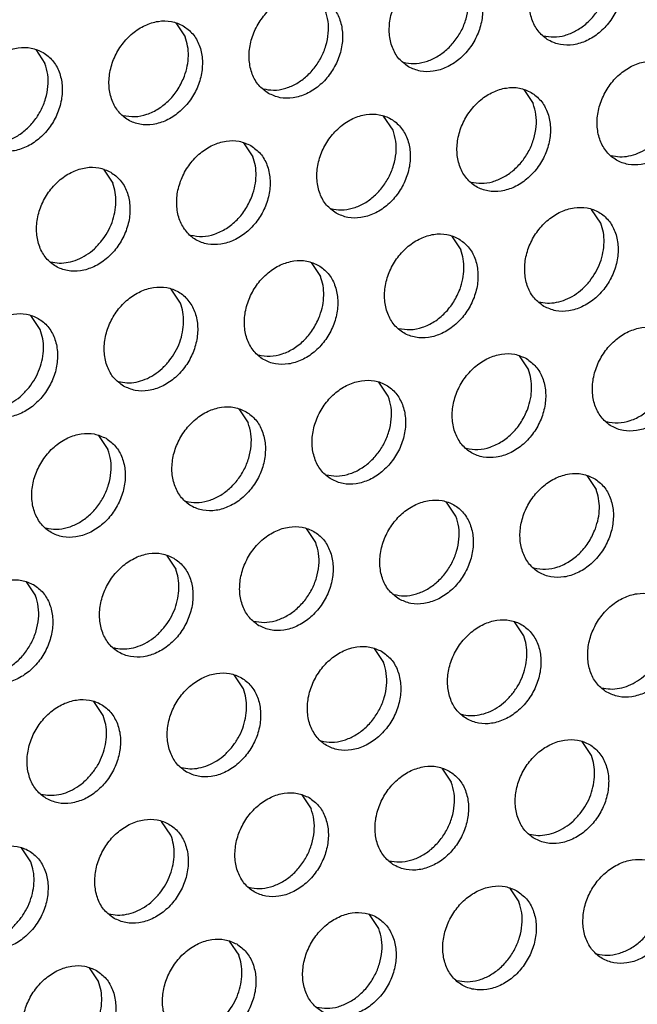
# Model space of a CAD drawing. Units: millimetres. Extents: x -5 to 589, y -7 to 413.
# Drawn here: x 427 to 430, y 72 to 77 of the extents above; entities that cross this region are included whole.
import ezdxf

# ---------------------------------------------------------------- set-up
doc = ezdxf.new("R2010")
doc.units = ezdxf.units.MM

# ---------------------------------------------------------------- blocks, each defined once
blk = doc.blocks.new('ansaugblende_lochung_rv4_6_bg66_wandstehend_02__72', base_point=(3182.736, 505.968))
at = {"color": 1, "linetype": 'Continuous'}
for p, q in [((3420.567, 613.024), (3420.909, 612.511)), ((3415.426, 612.049), (3415.768, 611.536)), ((3433.332, 610.578), (3433.675, 610.066)), ((3428.534, 609.09), (3428.191, 609.603)), ((3423.05, 608.628), (3423.393, 608.115)), ((3417.909, 607.653), (3418.252, 607.14)), ((3436.159, 605.67), (3435.816, 606.182)), ((3430.675, 605.207), (3431.018, 604.695)), ((3425.534, 604.232), (3425.877, 603.72)), ((3420.736, 602.745), (3420.393, 603.257)), ((3415.595, 601.77), (3415.252, 602.282)), ((3433.159, 600.811), (3433.501, 600.299)), ((3428.361, 599.324), (3428.018, 599.836)), ((3422.877, 598.861), (3423.22, 598.349)), ((3417.736, 597.886), (3418.079, 597.374)), ((3435.643, 596.416), (3435.985, 595.903)), ((3430.844, 594.928), (3430.502, 595.44)), ((3425.703, 593.953), (3425.361, 594.465)), ((3420.22, 593.49), (3420.562, 592.978)), ((3415.079, 592.515), (3415.421, 592.003)), ((3433.328, 590.532), (3432.985, 591.045)), ((3427.844, 590.07), (3428.187, 589.557)), ((3423.046, 588.582), (3422.703, 589.095)), ((3417.905, 587.607), (3417.563, 588.12)), ((3435.812, 586.136), (3435.469, 586.649)), ((3430.328, 585.674), (3430.671, 585.161)), ((3425.187, 584.699), (3425.53, 584.186)), ((3420.389, 583.211), (3420.046, 583.724)), ((3415.248, 582.236), (3414.905, 582.749)), ((3432.812, 581.278), (3433.155, 580.766)), ((3428.014, 579.791), (3427.671, 580.303)), ((3422.53, 579.328), (3422.873, 578.816)), ((3417.389, 578.353), (3417.732, 577.84))]:
    blk.add_line(p, q, dxfattribs=at)
for points in [[(3436.259, 615.844), (3435.828, 616.002), (3435.35, 616.007), (3434.864, 615.859), (3434.409, 615.569), (3434.023, 615.163), (3433.736, 614.671), (3433.572, 614.134), (3433.544, 613.596), (3433.654, 613.1), (3433.894, 612.686), (3434.244, 612.389), (3434.675, 612.231), (3435.153, 612.226), (3435.639, 612.374), (3436.094, 612.663), (3436.48, 613.07), (3436.767, 613.562), (3436.931, 614.098), (3436.959, 614.636), (3436.849, 615.132), (3436.609, 615.546), (3436.259, 615.844)], [(3434.05, 612.556), (3434.435, 612.51), (3434.837, 612.568), (3435.234, 612.73), (3435.603, 612.984), (3435.924, 613.318), (3436.18, 613.712), (3436.356, 614.145), (3436.442, 614.593), (3436.434, 615.032), (3436.332, 615.436)], [(3429.103, 611.414), (3429.534, 611.256), (3430.012, 611.251), (3430.498, 611.399), (3430.953, 611.688), (3431.339, 612.095), (3431.626, 612.586), (3431.79, 613.123), (3431.818, 613.661), (3431.708, 614.157), (3431.468, 614.571), (3431.118, 614.869), (3430.687, 615.027), (3430.209, 615.032), (3429.723, 614.884), (3429.268, 614.594), (3428.882, 614.188), (3428.595, 613.696), (3428.431, 613.159), (3428.403, 612.621), (3428.513, 612.125), (3428.753, 611.711), (3429.103, 611.414)], [(3428.909, 611.581), (3429.294, 611.534), (3429.696, 611.593), (3430.093, 611.755), (3430.462, 612.009), (3430.783, 612.343), (3431.039, 612.737), (3431.215, 613.17), (3431.301, 613.618), (3431.293, 614.057), (3431.191, 614.461)], [(3423.962, 610.439), (3424.393, 610.281), (3424.871, 610.276), (3425.357, 610.424), (3425.812, 610.713), (3426.198, 611.12), (3426.485, 611.611), (3426.649, 612.148), (3426.677, 612.686), (3426.567, 613.182), (3426.327, 613.596), (3425.977, 613.894), (3425.546, 614.052), (3425.068, 614.057), (3424.582, 613.909), (3424.127, 613.619), (3423.741, 613.212), (3423.454, 612.721), (3423.29, 612.184), (3423.262, 611.646), (3423.372, 611.15), (3423.612, 610.736), (3423.962, 610.439)], [(3423.768, 610.606), (3424.153, 610.559), (3424.555, 610.618), (3424.952, 610.78), (3425.321, 611.034), (3425.642, 611.367), (3425.898, 611.762), (3426.074, 612.195), (3426.16, 612.643), (3426.152, 613.082), (3426.05, 613.486)], [(3420.836, 612.919), (3420.405, 613.076), (3419.927, 613.082), (3419.441, 612.934), (3418.986, 612.644), (3418.6, 612.237), (3418.313, 611.746), (3418.149, 611.209), (3418.121, 610.671), (3418.231, 610.175), (3418.471, 609.761), (3418.821, 609.464), (3419.252, 609.306), (3419.73, 609.301), (3420.217, 609.449), (3420.671, 609.738), (3421.058, 610.145), (3421.344, 610.636), (3421.508, 611.173), (3421.536, 611.711), (3421.426, 612.207), (3421.186, 612.621), (3420.836, 612.919)], [(3420.884, 611.073), (3420.988, 611.444), (3421.027, 611.817), (3421.001, 612.177), (3420.909, 612.511)], [(3415.696, 611.944), (3415.264, 612.101), (3414.786, 612.107), (3414.3, 611.959), (3413.845, 611.669), (3413.459, 611.262), (3413.172, 610.771), (3413.008, 610.234), (3412.98, 609.696), (3413.09, 609.2), (3413.33, 608.786), (3413.68, 608.488), (3414.111, 608.331), (3414.59, 608.325), (3415.076, 608.474), (3415.53, 608.763), (3415.917, 609.17), (3416.203, 609.661), (3416.368, 610.198), (3416.395, 610.736), (3416.285, 611.232), (3416.045, 611.646), (3415.696, 611.944)], [(3413.486, 608.656), (3413.871, 608.609), (3414.274, 608.668), (3414.67, 608.829), (3415.039, 609.084), (3415.361, 609.417), (3415.616, 609.812), (3415.792, 610.245), (3415.878, 610.693), (3415.87, 611.132), (3415.768, 611.536)], [(3438.743, 611.448), (3438.312, 611.606), (3437.833, 611.611), (3437.347, 611.463), (3436.893, 611.174), (3436.506, 610.767), (3436.22, 610.275), (3436.055, 609.738), (3436.028, 609.2), (3436.138, 608.704), (3436.378, 608.291), (3436.727, 607.993), (3437.159, 607.835), (3437.637, 607.83), (3438.123, 607.978), (3438.578, 608.267), (3438.964, 608.674), (3439.251, 609.166), (3439.415, 609.702), (3439.443, 610.24), (3439.333, 610.736), (3439.093, 611.15), (3438.743, 611.448)], [(3418.627, 609.631), (3419.057, 609.586), (3419.504, 609.671), (3419.938, 609.88), (3420.33, 610.198), (3420.653, 610.605), (3420.884, 611.073)], [(3433.602, 610.473), (3433.171, 610.631), (3432.693, 610.636), (3432.206, 610.488), (3431.752, 610.199), (3431.365, 609.792), (3431.079, 609.3), (3430.915, 608.763), (3430.887, 608.225), (3430.997, 607.729), (3431.237, 607.316), (3431.587, 607.018), (3432.018, 606.86), (3432.496, 606.855), (3432.982, 607.003), (3433.437, 607.292), (3433.823, 607.699), (3434.11, 608.191), (3434.274, 608.727), (3434.302, 609.265), (3434.192, 609.761), (3433.952, 610.175), (3433.602, 610.473)], [(3431.392, 607.185), (3431.778, 607.139), (3432.18, 607.198), (3432.577, 607.359), (3432.946, 607.613), (3433.267, 607.947), (3433.523, 608.341), (3433.698, 608.774), (3433.785, 609.222), (3433.777, 609.661), (3433.675, 610.066)], [(3426.446, 606.043), (3426.877, 605.885), (3427.355, 605.88), (3427.841, 606.028), (3428.296, 606.317), (3428.682, 606.724), (3428.969, 607.216), (3429.133, 607.752), (3429.161, 608.29), (3429.051, 608.786), (3428.811, 609.2), (3428.461, 609.498), (3428.03, 609.656), (3427.552, 609.661), (3427.066, 609.513), (3426.611, 609.224), (3426.224, 608.817), (3425.938, 608.325), (3425.774, 607.788), (3425.746, 607.25), (3425.856, 606.754), (3426.096, 606.341), (3426.446, 606.043)], [(3426.251, 606.21), (3426.637, 606.164), (3427.039, 606.223), (3427.436, 606.384), (3427.805, 606.638), (3428.126, 606.972), (3428.382, 607.366), (3428.557, 607.799), (3428.644, 608.247), (3428.636, 608.686), (3428.534, 609.09)], [(3436.533, 608.16), (3436.853, 608.114), (3437.186, 608.141), (3437.521, 608.241), (3437.845, 608.409), (3438.144, 608.639), (3438.408, 608.922)], [(3423.32, 608.523), (3422.889, 608.681), (3422.411, 608.686), (3421.925, 608.538), (3421.47, 608.249), (3421.084, 607.842), (3420.797, 607.35), (3420.633, 606.813), (3420.605, 606.275), (3420.715, 605.779), (3420.955, 605.366), (3421.305, 605.068), (3421.736, 604.91), (3422.214, 604.905), (3422.7, 605.053), (3423.155, 605.342), (3423.541, 605.749), (3423.828, 606.241), (3423.992, 606.777), (3424.02, 607.315), (3423.91, 607.811), (3423.67, 608.225), (3423.32, 608.523)], [(3423.368, 606.677), (3423.471, 607.048), (3423.511, 607.421), (3423.484, 607.781), (3423.393, 608.115)], [(3418.179, 607.548), (3417.748, 607.706), (3417.27, 607.711), (3416.784, 607.563), (3416.329, 607.274), (3415.943, 606.867), (3415.656, 606.375), (3415.492, 605.838), (3415.464, 605.3), (3415.574, 604.804), (3415.814, 604.391), (3416.164, 604.093), (3416.595, 603.935), (3417.073, 603.93), (3417.559, 604.078), (3418.014, 604.367), (3418.4, 604.774), (3418.687, 605.266), (3418.851, 605.802), (3418.879, 606.34), (3418.769, 606.836), (3418.529, 607.25), (3418.179, 607.548)], [(3417.844, 605.022), (3418.062, 605.347), (3418.227, 605.702), (3418.33, 606.073), (3418.37, 606.446), (3418.343, 606.806), (3418.252, 607.14)], [(3421.11, 605.235), (3421.54, 605.19), (3421.988, 605.275), (3422.422, 605.484), (3422.814, 605.803), (3423.136, 606.21), (3423.368, 606.677)], [(3434.07, 602.622), (3434.502, 602.464), (3434.98, 602.459), (3435.466, 602.607), (3435.921, 602.896), (3436.307, 603.303), (3436.594, 603.795), (3436.758, 604.332), (3436.786, 604.87), (3436.675, 605.366), (3436.436, 605.779), (3436.086, 606.077), (3435.654, 606.235), (3435.176, 606.24), (3434.69, 606.092), (3434.236, 605.803), (3433.849, 605.396), (3433.562, 604.904), (3433.398, 604.368), (3433.37, 603.829), (3433.481, 603.333), (3433.72, 602.92), (3434.07, 602.622)], [(3435.751, 603.551), (3435.969, 603.876), (3436.133, 604.231), (3436.237, 604.602), (3436.276, 604.975), (3436.25, 605.336), (3436.159, 605.67)], [(3430.945, 605.102), (3430.513, 605.26), (3430.035, 605.265), (3429.549, 605.117), (3429.095, 604.828), (3428.708, 604.421), (3428.421, 603.929), (3428.257, 603.393), (3428.229, 602.854), (3428.34, 602.358), (3428.58, 601.945), (3428.929, 601.647), (3429.361, 601.489), (3429.839, 601.484), (3430.325, 601.632), (3430.78, 601.921), (3431.166, 602.328), (3431.453, 602.82), (3431.617, 603.356), (3431.645, 603.895), (3431.534, 604.391), (3431.295, 604.804), (3430.945, 605.102)], [(3415.97, 604.26), (3416.289, 604.214), (3416.623, 604.241), (3416.958, 604.341), (3417.281, 604.509), (3417.58, 604.739), (3417.844, 605.022)], [(3430.992, 603.256), (3431.096, 603.627), (3431.135, 604), (3431.109, 604.361), (3431.018, 604.695)], [(3425.804, 604.127), (3425.373, 604.285), (3424.894, 604.29), (3424.408, 604.142), (3423.954, 603.853), (3423.567, 603.446), (3423.28, 602.954), (3423.116, 602.417), (3423.088, 601.879), (3423.199, 601.383), (3423.439, 600.97), (3423.788, 600.672), (3424.22, 600.514), (3424.698, 600.509), (3425.184, 600.657), (3425.639, 600.946), (3426.025, 601.353), (3426.312, 601.845), (3426.476, 602.381), (3426.504, 602.92), (3426.393, 603.416), (3426.154, 603.829), (3425.804, 604.127)], [(3425.851, 602.281), (3425.955, 602.652), (3425.994, 603.025), (3425.968, 603.386), (3425.877, 603.72)], [(3433.876, 602.789), (3434.196, 602.743), (3434.529, 602.771), (3434.864, 602.87), (3435.188, 603.038), (3435.487, 603.268), (3435.751, 603.551)], [(3418.647, 599.697), (3419.079, 599.539), (3419.557, 599.534), (3420.043, 599.682), (3420.498, 599.971), (3420.884, 600.378), (3421.171, 600.87), (3421.335, 601.406), (3421.363, 601.945), (3421.253, 602.44), (3421.013, 602.854), (3420.663, 603.152), (3420.232, 603.31), (3419.753, 603.315), (3419.267, 603.167), (3418.813, 602.878), (3418.426, 602.471), (3418.14, 601.979), (3417.975, 601.442), (3417.948, 600.904), (3418.058, 600.408), (3418.298, 599.995), (3418.647, 599.697)], [(3428.735, 601.814), (3429.165, 601.769), (3429.612, 601.854), (3430.047, 602.063), (3430.438, 602.382), (3430.761, 602.789), (3430.992, 603.256)], [(3420.328, 600.626), (3420.546, 600.951), (3420.71, 601.306), (3420.814, 601.677), (3420.854, 602.05), (3420.827, 602.411), (3420.736, 602.745)], [(3413.507, 598.722), (3413.938, 598.564), (3414.416, 598.559), (3414.902, 598.707), (3415.357, 598.996), (3415.743, 599.403), (3416.03, 599.895), (3416.194, 600.431), (3416.222, 600.969), (3416.112, 601.465), (3415.872, 601.879), (3415.522, 602.177), (3415.091, 602.335), (3414.613, 602.34), (3414.126, 602.192), (3413.672, 601.903), (3413.285, 601.496), (3412.999, 601.004), (3412.835, 600.467), (3412.807, 599.929), (3412.917, 599.433), (3413.157, 599.02), (3413.507, 598.722)], [(3423.594, 600.839), (3424.024, 600.794), (3424.471, 600.879), (3424.906, 601.088), (3425.298, 601.407), (3425.62, 601.814), (3425.851, 602.281)], [(3415.187, 599.651), (3415.405, 599.976), (3415.569, 600.331), (3415.673, 600.702), (3415.713, 601.075), (3415.686, 601.435), (3415.595, 601.77)], [(3438.57, 601.681), (3438.138, 601.839), (3437.66, 601.844), (3437.174, 601.696), (3436.719, 601.407), (3436.333, 601), (3436.046, 600.508), (3435.882, 599.972), (3435.854, 599.434), (3435.964, 598.938), (3436.204, 598.524), (3436.554, 598.226), (3436.985, 598.068), (3437.464, 598.063), (3437.95, 598.211), (3438.404, 598.5), (3438.791, 598.907), (3439.077, 599.399), (3439.242, 599.936), (3439.269, 600.474), (3439.159, 600.97), (3438.919, 601.383), (3438.57, 601.681)], [(3418.453, 599.864), (3418.773, 599.818), (3419.107, 599.845), (3419.441, 599.945), (3419.765, 600.113), (3420.064, 600.343), (3420.328, 600.626)], [(3433.429, 600.706), (3432.997, 600.864), (3432.519, 600.869), (3432.033, 600.721), (3431.578, 600.432), (3431.192, 600.025), (3430.905, 599.533), (3430.741, 598.997), (3430.713, 598.459), (3430.824, 597.963), (3431.063, 597.549), (3431.413, 597.251), (3431.844, 597.093), (3432.323, 597.088), (3432.809, 597.236), (3433.263, 597.525), (3433.65, 597.932), (3433.937, 598.424), (3434.101, 598.961), (3434.129, 599.499), (3434.018, 599.995), (3433.778, 600.408), (3433.429, 600.706)], [(3433.476, 598.86), (3433.58, 599.231), (3433.619, 599.604), (3433.593, 599.965), (3433.501, 600.299)], [(3426.272, 596.276), (3426.704, 596.118), (3427.182, 596.113), (3427.668, 596.261), (3428.122, 596.55), (3428.509, 596.957), (3428.796, 597.449), (3428.96, 597.986), (3428.988, 598.524), (3428.877, 599.02), (3428.637, 599.433), (3428.288, 599.731), (3427.856, 599.889), (3427.378, 599.894), (3426.892, 599.746), (3426.437, 599.457), (3426.051, 599.05), (3425.764, 598.558), (3425.6, 598.022), (3425.572, 597.484), (3425.683, 596.988), (3425.922, 596.574), (3426.272, 596.276)], [(3436.36, 598.393), (3436.79, 598.348), (3437.237, 598.433), (3437.671, 598.642), (3438.063, 598.961), (3438.386, 599.368), (3438.617, 599.835)], [(3413.312, 598.889), (3413.632, 598.843), (3413.966, 598.87), (3414.301, 598.97), (3414.624, 599.138), (3414.923, 599.368), (3415.187, 599.651)], [(3426.078, 596.443), (3426.464, 596.397), (3426.866, 596.456), (3427.262, 596.617), (3427.631, 596.871), (3427.953, 597.205), (3428.208, 597.599), (3428.384, 598.033), (3428.47, 598.481), (3428.462, 598.919), (3428.361, 599.324)], [(3423.147, 598.756), (3422.715, 598.914), (3422.237, 598.919), (3421.751, 598.771), (3421.297, 598.482), (3420.91, 598.075), (3420.623, 597.583), (3420.459, 597.047), (3420.431, 596.509), (3420.542, 596.013), (3420.781, 595.599), (3421.131, 595.301), (3421.563, 595.143), (3422.041, 595.138), (3422.527, 595.286), (3422.981, 595.575), (3423.368, 595.982), (3423.655, 596.474), (3423.819, 597.011), (3423.847, 597.549), (3423.736, 598.045), (3423.497, 598.458), (3423.147, 598.756)], [(3431.219, 597.418), (3431.649, 597.373), (3432.096, 597.458), (3432.53, 597.667), (3432.922, 597.986), (3433.245, 598.393), (3433.476, 598.86)], [(3420.937, 595.468), (3421.323, 595.422), (3421.725, 595.481), (3422.121, 595.642), (3422.491, 595.896), (3422.812, 596.23), (3423.067, 596.624), (3423.243, 597.058), (3423.329, 597.506), (3423.321, 597.944), (3423.22, 598.349)], [(3418.006, 597.781), (3417.574, 597.939), (3417.096, 597.944), (3416.61, 597.796), (3416.156, 597.507), (3415.769, 597.1), (3415.482, 596.608), (3415.318, 596.072), (3415.29, 595.533), (3415.401, 595.038), (3415.641, 594.624), (3415.99, 594.326), (3416.422, 594.168), (3416.9, 594.163), (3417.386, 594.311), (3417.841, 594.6), (3418.227, 595.007), (3418.514, 595.499), (3418.678, 596.036), (3418.706, 596.574), (3418.595, 597.07), (3418.356, 597.483), (3418.006, 597.781)], [(3415.796, 594.493), (3416.182, 594.447), (3416.584, 594.506), (3416.98, 594.667), (3417.35, 594.921), (3417.671, 595.255), (3417.926, 595.649), (3418.102, 596.082), (3418.188, 596.531), (3418.18, 596.969), (3418.079, 597.374)], [(3435.912, 596.31), (3435.481, 596.468), (3435.003, 596.473), (3434.517, 596.325), (3434.062, 596.036), (3433.676, 595.629), (3433.389, 595.138), (3433.225, 594.601), (3433.197, 594.063), (3433.307, 593.567), (3433.547, 593.153), (3433.897, 592.855), (3434.328, 592.697), (3434.806, 592.692), (3435.292, 592.84), (3435.747, 593.13), (3436.133, 593.537), (3436.42, 594.028), (3436.584, 594.565), (3436.612, 595.103), (3436.502, 595.599), (3436.262, 596.013), (3435.912, 596.31)], [(3435.96, 594.464), (3436.063, 594.836), (3436.103, 595.209), (3436.076, 595.569), (3435.985, 595.903)], [(3428.756, 591.88), (3429.187, 591.722), (3429.665, 591.717), (3430.151, 591.865), (3430.606, 592.155), (3430.993, 592.561), (3431.279, 593.053), (3431.443, 593.59), (3431.471, 594.128), (3431.361, 594.624), (3431.121, 595.038), (3430.771, 595.335), (3430.34, 595.493), (3429.862, 595.498), (3429.376, 595.35), (3428.921, 595.061), (3428.535, 594.654), (3428.248, 594.163), (3428.084, 593.626), (3428.056, 593.088), (3428.166, 592.592), (3428.406, 592.178), (3428.756, 591.88)], [(3428.562, 592.048), (3428.947, 592.001), (3429.349, 592.06), (3429.746, 592.221), (3430.115, 592.476), (3430.436, 592.809), (3430.692, 593.204), (3430.868, 593.637), (3430.954, 594.085), (3430.946, 594.524), (3430.844, 594.928)], [(3423.615, 590.905), (3424.046, 590.747), (3424.524, 590.742), (3425.011, 590.89), (3425.465, 591.179), (3425.852, 591.586), (3426.138, 592.078), (3426.302, 592.615), (3426.33, 593.153), (3426.22, 593.649), (3425.98, 594.063), (3425.63, 594.36), (3425.199, 594.518), (3424.721, 594.523), (3424.235, 594.375), (3423.78, 594.086), (3423.394, 593.679), (3423.107, 593.187), (3422.943, 592.651), (3422.915, 592.113), (3423.025, 591.617), (3423.265, 591.203), (3423.615, 590.905)], [(3433.703, 593.023), (3434.132, 592.978), (3434.58, 593.062), (3435.014, 593.271), (3435.406, 593.59), (3435.728, 593.997), (3435.96, 594.464)], [(3423.421, 591.073), (3423.806, 591.026), (3424.209, 591.085), (3424.605, 591.246), (3424.974, 591.501), (3425.295, 591.834), (3425.551, 592.228), (3425.727, 592.662), (3425.813, 593.11), (3425.805, 593.548), (3425.703, 593.953)], [(3420.49, 593.385), (3420.058, 593.543), (3419.58, 593.548), (3419.094, 593.4), (3418.639, 593.111), (3418.253, 592.704), (3417.966, 592.212), (3417.802, 591.676), (3417.774, 591.138), (3417.884, 590.642), (3418.124, 590.228), (3418.474, 589.93), (3418.905, 589.772), (3419.384, 589.767), (3419.87, 589.915), (3420.324, 590.204), (3420.711, 590.611), (3420.997, 591.103), (3421.162, 591.64), (3421.189, 592.178), (3421.079, 592.674), (3420.839, 593.087), (3420.49, 593.385)], [(3420.155, 590.859), (3420.373, 591.184), (3420.537, 591.539), (3420.641, 591.91), (3420.68, 592.283), (3420.654, 592.644), (3420.562, 592.978)], [(3415.349, 592.41), (3414.917, 592.568), (3414.439, 592.573), (3413.953, 592.425), (3413.498, 592.136), (3413.112, 591.729), (3412.825, 591.237), (3412.661, 590.701), (3412.633, 590.163), (3412.744, 589.667), (3412.983, 589.253), (3413.333, 588.955), (3413.764, 588.797), (3414.243, 588.792), (3414.729, 588.94), (3415.183, 589.229), (3415.57, 589.636), (3415.857, 590.128), (3416.021, 590.665), (3416.049, 591.203), (3415.938, 591.699), (3415.698, 592.112), (3415.349, 592.41)], [(3413.139, 589.122), (3413.524, 589.076), (3413.927, 589.135), (3414.323, 589.296), (3414.692, 589.551), (3415.014, 589.884), (3415.269, 590.278), (3415.445, 590.712), (3415.531, 591.16), (3415.523, 591.598), (3415.421, 592.003)], [(3436.381, 588.46), (3436.812, 588.302), (3437.29, 588.297), (3437.776, 588.445), (3438.231, 588.734), (3438.617, 589.141), (3438.904, 589.632), (3439.068, 590.169), (3439.096, 590.707), (3438.986, 591.203), (3438.746, 591.617), (3438.396, 591.915), (3437.965, 592.072), (3437.487, 592.078), (3437, 591.93), (3436.546, 591.64), (3436.159, 591.233), (3435.873, 590.742), (3435.709, 590.205), (3435.681, 589.667), (3435.791, 589.171), (3436.031, 588.757), (3436.381, 588.46)], [(3418.28, 590.098), (3418.599, 590.052), (3418.933, 590.079), (3419.268, 590.178), (3419.591, 590.346), (3419.891, 590.576), (3420.155, 590.859)], [(3431.24, 587.484), (3431.671, 587.327), (3432.149, 587.321), (3432.635, 587.47), (3433.09, 587.759), (3433.476, 588.166), (3433.763, 588.657), (3433.927, 589.194), (3433.955, 589.732), (3433.845, 590.228), (3433.605, 590.642), (3433.255, 590.94), (3432.824, 591.097), (3432.346, 591.103), (3431.86, 590.955), (3431.405, 590.665), (3431.019, 590.258), (3430.732, 589.767), (3430.568, 589.23), (3430.54, 588.692), (3430.65, 588.196), (3430.89, 587.782), (3431.24, 587.484)], [(3432.92, 588.413), (3433.138, 588.739), (3433.302, 589.094), (3433.406, 589.465), (3433.446, 589.838), (3433.419, 590.198), (3433.328, 590.532)], [(3428.114, 589.965), (3427.683, 590.122), (3427.205, 590.128), (3426.719, 589.98), (3426.264, 589.69), (3425.878, 589.283), (3425.591, 588.792), (3425.427, 588.255), (3425.399, 587.717), (3425.509, 587.221), (3425.749, 586.807), (3426.099, 586.509), (3426.53, 586.352), (3427.008, 586.346), (3427.494, 586.494), (3427.949, 586.784), (3428.335, 587.191), (3428.622, 587.682), (3428.786, 588.219), (3428.814, 588.757), (3428.704, 589.253), (3428.464, 589.667), (3428.114, 589.965)], [(3425.904, 586.677), (3426.29, 586.63), (3426.692, 586.689), (3427.089, 586.85), (3427.458, 587.105), (3427.779, 587.438), (3428.035, 587.833), (3428.211, 588.266), (3428.297, 588.714), (3428.289, 589.153), (3428.187, 589.557)], [(3436.186, 588.627), (3436.506, 588.581), (3436.84, 588.608), (3437.175, 588.708), (3437.498, 588.876), (3437.797, 589.105), (3438.061, 589.388)], [(3420.958, 585.534), (3421.389, 585.377), (3421.867, 585.371), (3422.353, 585.519), (3422.808, 585.809), (3423.194, 586.216), (3423.481, 586.707), (3423.645, 587.244), (3423.673, 587.782), (3423.563, 588.278), (3423.323, 588.692), (3422.973, 588.99), (3422.542, 589.147), (3422.064, 589.153), (3421.578, 589.004), (3421.123, 588.715), (3420.737, 588.308), (3420.45, 587.817), (3420.286, 587.28), (3420.258, 586.742), (3420.368, 586.246), (3420.608, 585.832), (3420.958, 585.534)], [(3422.638, 586.463), (3422.856, 586.789), (3423.021, 587.144), (3423.124, 587.515), (3423.164, 587.888), (3423.137, 588.248), (3423.046, 588.582)], [(3431.045, 587.652), (3431.365, 587.606), (3431.699, 587.633), (3432.034, 587.733), (3432.357, 587.901), (3432.656, 588.13), (3432.92, 588.413)], [(3415.817, 584.559), (3416.248, 584.402), (3416.726, 584.396), (3417.212, 584.544), (3417.667, 584.834), (3418.053, 585.241), (3418.34, 585.732), (3418.504, 586.269), (3418.532, 586.807), (3418.422, 587.303), (3418.182, 587.717), (3417.832, 588.014), (3417.401, 588.172), (3416.923, 588.177), (3416.437, 588.029), (3415.982, 587.74), (3415.596, 587.333), (3415.309, 586.842), (3415.145, 586.305), (3415.117, 585.767), (3415.227, 585.271), (3415.467, 584.857), (3415.817, 584.559)], [(3417.497, 585.488), (3417.716, 585.814), (3417.88, 586.169), (3417.983, 586.54), (3418.023, 586.913), (3417.996, 587.273), (3417.905, 587.607)], [(3420.764, 585.702), (3421.083, 585.656), (3421.417, 585.683), (3421.752, 585.783), (3422.075, 585.95), (3422.374, 586.18), (3422.638, 586.463)], [(3433.723, 583.089), (3434.155, 582.931), (3434.633, 582.926), (3435.119, 583.074), (3435.574, 583.363), (3435.96, 583.77), (3436.247, 584.262), (3436.411, 584.798), (3436.439, 585.336), (3436.328, 585.832), (3436.089, 586.246), (3435.739, 586.544), (3435.307, 586.702), (3434.829, 586.707), (3434.343, 586.559), (3433.889, 586.27), (3433.502, 585.863), (3433.215, 585.371), (3433.051, 584.834), (3433.023, 584.296), (3433.134, 583.8), (3433.374, 583.387), (3433.723, 583.089)], [(3435.404, 584.018), (3435.622, 584.343), (3435.786, 584.698), (3435.89, 585.069), (3435.929, 585.442), (3435.903, 585.802), (3435.812, 586.136)], [(3430.598, 585.569), (3430.167, 585.727), (3429.688, 585.732), (3429.202, 585.584), (3428.748, 585.295), (3428.361, 584.888), (3428.074, 584.396), (3427.91, 583.859), (3427.882, 583.321), (3427.993, 582.825), (3428.233, 582.411), (3428.582, 582.114), (3429.014, 581.956), (3429.492, 581.951), (3429.978, 582.099), (3430.433, 582.388), (3430.819, 582.795), (3431.106, 583.287), (3431.27, 583.823), (3431.298, 584.361), (3431.188, 584.857), (3430.948, 585.271), (3430.598, 585.569)], [(3415.623, 584.727), (3415.942, 584.681), (3416.276, 584.708), (3416.611, 584.807), (3416.934, 584.975), (3417.234, 585.205), (3417.497, 585.488)], [(3428.388, 582.281), (3428.774, 582.235), (3429.176, 582.294), (3429.573, 582.455), (3429.942, 582.709), (3430.263, 583.043), (3430.519, 583.437), (3430.694, 583.87), (3430.781, 584.318), (3430.773, 584.757), (3430.671, 585.161)], [(3425.457, 584.594), (3425.026, 584.752), (3424.547, 584.757), (3424.061, 584.609), (3423.607, 584.319), (3423.22, 583.913), (3422.934, 583.421), (3422.77, 582.884), (3422.742, 582.346), (3422.852, 581.85), (3423.092, 581.436), (3423.441, 581.139), (3423.873, 580.981), (3424.351, 580.976), (3424.837, 581.124), (3425.292, 581.413), (3425.678, 581.82), (3425.965, 582.311), (3426.129, 582.848), (3426.157, 583.386), (3426.047, 583.882), (3425.807, 584.296), (3425.457, 584.594)], [(3423.247, 581.306), (3423.633, 581.259), (3424.035, 581.318), (3424.432, 581.48), (3424.801, 581.734), (3425.122, 582.068), (3425.378, 582.462), (3425.553, 582.895), (3425.64, 583.343), (3425.632, 583.782), (3425.53, 584.186)], [(3433.529, 583.256), (3433.849, 583.21), (3434.182, 583.237), (3434.517, 583.337), (3434.841, 583.505), (3435.14, 583.735), (3435.404, 584.018)], [(3418.301, 580.164), (3418.732, 580.006), (3419.21, 580.001), (3419.696, 580.149), (3420.151, 580.438), (3420.537, 580.845), (3420.824, 581.336), (3420.988, 581.873), (3421.016, 582.411), (3420.906, 582.907), (3420.666, 583.321), (3420.316, 583.619), (3419.885, 583.777), (3419.407, 583.782), (3418.92, 583.634), (3418.466, 583.344), (3418.079, 582.938), (3417.793, 582.446), (3417.629, 581.909), (3417.601, 581.371), (3417.711, 580.875), (3417.951, 580.461), (3418.301, 580.164)], [(3419.981, 581.093), (3420.199, 581.418), (3420.363, 581.773), (3420.467, 582.144), (3420.507, 582.517), (3420.48, 582.877), (3420.389, 583.211)], [(3413.16, 579.189), (3413.591, 579.031), (3414.069, 579.026), (3414.555, 579.174), (3415.01, 579.463), (3415.396, 579.87), (3415.683, 580.361), (3415.847, 580.898), (3415.875, 581.436), (3415.765, 581.932), (3415.525, 582.346), (3415.175, 582.644), (3414.744, 582.802), (3414.266, 582.807), (3413.78, 582.659), (3413.325, 582.369), (3412.939, 581.962), (3412.652, 581.471), (3412.488, 580.934), (3412.46, 580.396), (3412.57, 579.9), (3412.81, 579.486), (3413.16, 579.189)], [(3414.84, 580.117), (3415.058, 580.443), (3415.222, 580.798), (3415.326, 581.169), (3415.366, 581.542), (3415.339, 581.902), (3415.248, 582.236)], [(3438.223, 582.148), (3437.791, 582.306), (3437.313, 582.311), (3436.827, 582.163), (3436.372, 581.874), (3435.986, 581.467), (3435.699, 580.975), (3435.535, 580.438), (3435.507, 579.9), (3435.618, 579.404), (3435.857, 578.991), (3436.207, 578.693), (3436.639, 578.535), (3437.117, 578.53), (3437.603, 578.678), (3438.057, 578.967), (3438.444, 579.374), (3438.731, 579.866), (3438.895, 580.402), (3438.923, 580.941), (3438.812, 581.436), (3438.572, 581.85), (3438.223, 582.148)], [(3436.013, 578.86), (3436.398, 578.814), (3436.801, 578.873), (3437.197, 579.034), (3437.566, 579.288), (3437.888, 579.622), (3438.143, 580.016), (3438.319, 580.449), (3438.405, 580.898), (3438.397, 581.336), (3438.295, 581.741)], [(3418.106, 580.331), (3418.426, 580.285), (3418.76, 580.312), (3419.095, 580.412), (3419.418, 580.58), (3419.717, 580.81), (3419.981, 581.093)], [(3433.082, 581.173), (3432.65, 581.331), (3432.172, 581.336), (3431.686, 581.188), (3431.231, 580.899), (3430.845, 580.492), (3430.558, 580), (3430.394, 579.463), (3430.366, 578.925), (3430.477, 578.429), (3430.716, 578.016), (3431.066, 577.718), (3431.498, 577.56), (3431.976, 577.555), (3432.462, 577.703), (3432.916, 577.992), (3433.303, 578.399), (3433.59, 578.891), (3433.754, 579.427), (3433.782, 579.965), (3433.671, 580.461), (3433.431, 580.875), (3433.082, 581.173)], [(3430.872, 577.885), (3431.258, 577.839), (3431.66, 577.898), (3432.056, 578.059), (3432.425, 578.313), (3432.747, 578.647), (3433.002, 579.041), (3433.178, 579.474), (3433.264, 579.923), (3433.256, 580.361), (3433.155, 580.766)], [(3425.925, 576.743), (3426.357, 576.585), (3426.835, 576.58), (3427.321, 576.728), (3427.775, 577.017), (3428.162, 577.424), (3428.449, 577.916), (3428.613, 578.452), (3428.641, 578.99), (3428.53, 579.486), (3428.291, 579.9), (3427.941, 580.198), (3427.509, 580.356), (3427.031, 580.361), (3426.545, 580.213), (3426.091, 579.924), (3425.704, 579.517), (3425.417, 579.025), (3425.253, 578.488), (3425.225, 577.95), (3425.336, 577.454), (3425.575, 577.041), (3425.925, 576.743)], [(3412.965, 579.356), (3413.285, 579.31), (3413.619, 579.337), (3413.954, 579.437), (3414.277, 579.605), (3414.576, 579.834), (3414.84, 580.117)], [(3425.731, 576.91), (3426.117, 576.864), (3426.519, 576.923), (3426.915, 577.084), (3427.285, 577.338), (3427.606, 577.672), (3427.861, 578.066), (3428.037, 578.499), (3428.123, 578.948), (3428.115, 579.386), (3428.014, 579.791)], [(3422.8, 579.223), (3422.368, 579.381), (3421.89, 579.386), (3421.404, 579.238), (3420.95, 578.949), (3420.563, 578.542), (3420.276, 578.05), (3420.112, 577.513), (3420.084, 576.975), (3420.195, 576.479), (3420.435, 576.066), (3420.784, 575.768), (3421.216, 575.61), (3421.694, 575.605), (3422.18, 575.753), (3422.635, 576.042), (3423.021, 576.449), (3423.308, 576.941), (3423.472, 577.477), (3423.5, 578.015), (3423.389, 578.511), (3423.15, 578.925), (3422.8, 579.223)], [(3422.465, 576.697), (3422.683, 577.022), (3422.847, 577.377), (3422.951, 577.748), (3422.99, 578.121), (3422.964, 578.481), (3422.873, 578.816)], [(3417.659, 578.248), (3417.227, 578.406), (3416.749, 578.411), (3416.263, 578.263), (3415.809, 577.974), (3415.422, 577.567), (3415.135, 577.075), (3414.971, 576.538), (3414.943, 576), (3415.054, 575.504), (3415.294, 575.091), (3415.643, 574.793), (3416.075, 574.635), (3416.553, 574.63), (3417.039, 574.778), (3417.494, 575.067), (3417.88, 575.474), (3418.167, 575.966), (3418.331, 576.502), (3418.359, 577.04), (3418.248, 577.536), (3418.009, 577.95), (3417.659, 578.248)], [(3417.706, 576.402), (3417.81, 576.773), (3417.849, 577.146), (3417.823, 577.506), (3417.732, 577.84)]]:
    blk.add_spline(points, degree=3, dxfattribs=at)
blk = doc.blocks.new('verkleidung_umluft_bg66_wandstehend_an-li_kacontroller_rechts__79', base_point=(3068.569, 505.968))
blk.add_blockref('ansaugblende_lochung_rv4_6_bg66_wandstehend_02__72', (3182.736, 505.968))
blk = doc.blocks.new('Allg_Ansicht1', base_point=(3840, 952))
blk.add_blockref('verkleidung_umluft_bg66_wandstehend_an-li_kacontroller_rechts__79', (3068.569, 505.968))

msp = doc.modelspace()

# ---------------------------------------------------------------- block references
at = {"xscale": 0.125, "yscale": 0.125, "zscale": 0.125}
msp.add_blockref('Allg_Ansicht1', (480, 119), dxfattribs=at)

doc.saveas('drawing.dxf')
